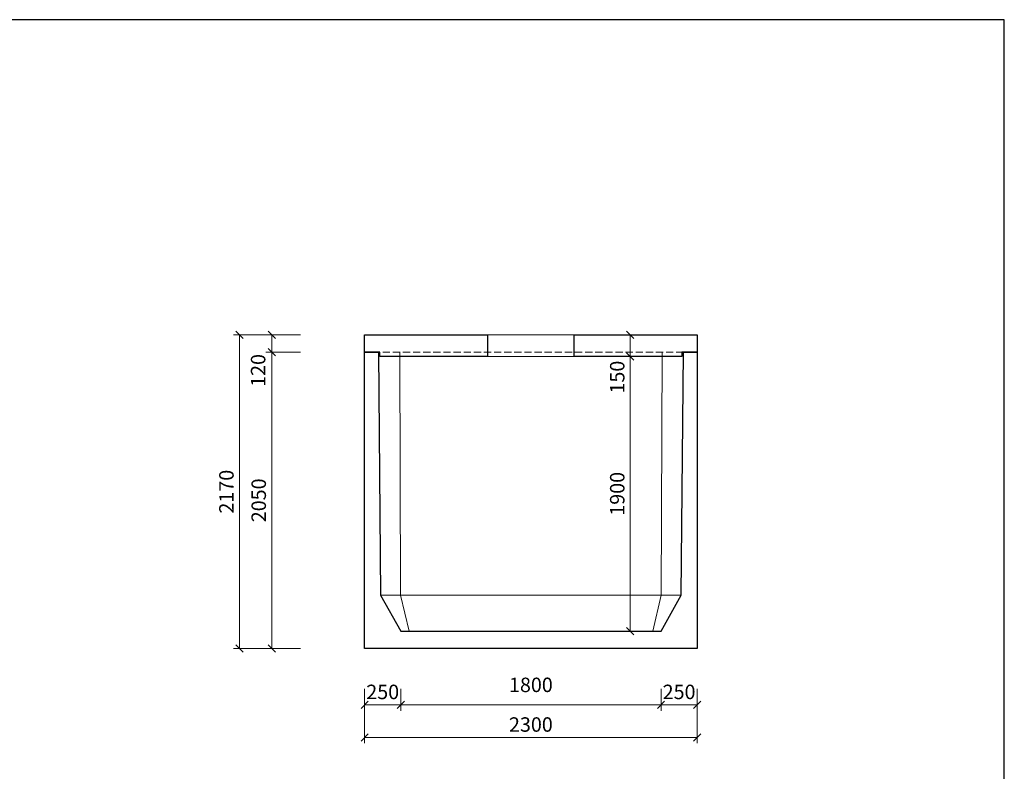
# Model space of a CAD drawing. Extents: x -56946 to 93098, y -223393 to -153480.
# Drawn here: x -34018 to -27208, y -174593 to -169395 of the extents above; entities that cross this region are included whole.
import ezdxf

# ---------------------------------------------------------------- set-up
doc = ezdxf.new("R2010")
doc.units = 0
doc.header["$LTSCALE"] = 20
doc.header["$PDMODE"] = 3
doc.linetypes.add('_carkovana kratka', pattern=[3.5, 2.5, -1])
for name, color, linetype, lineweight in [('_KOTA', 7, 'Continuous', 5), ('_TVAR', 3, 'Continuous', 13), ('vr5', 3, 'Continuous', 13), ('řez', 1, 'Continuous', 30)]:
    doc.layers.add(name, color=color, linetype=linetype, lineweight=lineweight)
doc.styles.add('ROMANS', font='_238.shx', dxfattribs={"width": 0.7})
doc.dimstyles.new('TECH-100', dxfattribs={"dimtxt": 100, "dimasz": 50, "dimexe": 40, "dimexo": 100, "dimgap": 40, "dimtad": 1, "dimdec": 0, "dimrnd": 5, "dimdsep": 46, "dimtxsty": 'ROMANS', "dimblk": 'OBLIQUE', "dimblk1": 'OBLIQUE', "dimblk2": 'WYMIAR', "dimcen": 10, "dimclrd": 256, "dimclre": 256, "dimclrt": 256, "dimazin": 0, "dimtfac": 1, "dimtix": 1, "dimtmove": 1, "dimatfit": 3, "dimldrblk": 'CLOSEDBLANK', "dimfxl": 0, "dimtolj": 1, "dimtzin": 0, "dimlwd": -1, "dimlwe": -1, "dimarcsym": 0})

# ---------------------------------------------------------------- blocks, each defined once
blk = doc.blocks.new('_Oblique')
at = {"color": 0, "linetype": 'ByBlock', "lineweight": -2}
blk.add_line((-0.5, -0.5), (0.5, 0.5), dxfattribs=at)
blk = doc.blocks.new('*D914')
at = {"layer": '_KOTA'}
for p, q in [((-31632, -174159.2), (-31632, -174399.2)), ((-29332, -174159.2), (-29332, -174399.2)), ((-31632, -174359.2), (-29332, -174359.2))]:
    blk.add_line(p, q, dxfattribs=at)
at = {"layer": 'DEFPOINTS', "color": 0}
for p in [(-31632, -173922.4), (-29332, -173922.4), (-29332, -174359.2)]:
    blk.add_point(p, dxfattribs=at)
at = {"layer": '_KOTA', "xscale": 50, "yscale": 50, "zscale": 50, "rotation": 180}
blk.add_blockref('_Oblique', (-31632, -174359.2), dxfattribs=at)
at = {"layer": '_KOTA', "xscale": 50, "yscale": 50, "zscale": 50}
blk.add_blockref('_Oblique', (-29332, -174359.2), dxfattribs=at)
at = {"layer": '_KOTA', "insert": (-30482, -174269.2), "char_height": 100, "attachment_point": 5, "style": 'ROMANS'}
blk.add_mtext('\\A1;2300', dxfattribs=at)
blk = doc.blocks.new('_ClosedBlank')
at = {"color": 0, "linetype": 'ByBlock', "lineweight": -2}
for p, q in [((-1, 0.17), (0, 0)), ((-1, 0.17), (-1, -0.17)), ((0, 0), (-1, -0.17))]:
    blk.add_line(p, q, dxfattribs=at)
blk = doc.blocks.new('WYMIAR')
at = {"color": 0, "linetype": 'ByBlock'}
for p, q in [((0, -5.625), (0, 5.625)), ((5.625, 0), (-5.625, 0))]:
    blk.add_line(p, q, dxfattribs=at)
at = {"color": 11, "linetype": 'ByBlock'}
blk.add_line((-4.5, -4.5), (4.5, 4.5), dxfattribs=at)
blk = doc.blocks.new('*D915')
at = {"layer": '_KOTA'}
for p, q in [((-32074.6, -171693.9), (-32314.6, -171693.9)), ((-32274.6, -173743.9), (-32274.6, -171693.9)), ((-32074.6, -173743.9), (-32314.6, -173743.9))]:
    blk.add_line(p, q, dxfattribs=at)
at = {"layer": 'DEFPOINTS', "color": 0}
for p in [(-32274.6, -171693.9), (-31812.7, -171693.9), (-31812.7, -173743.9)]:
    blk.add_point(p, dxfattribs=at)
at = {"layer": '_KOTA', "xscale": 50, "yscale": 50, "zscale": 50}
for p, rotation in [((-32274.6, -171693.9), 90), ((-32274.6, -173743.9), 270)]:
    blk.add_blockref('_Oblique', p, dxfattribs=dict(at, rotation=rotation))
at = {"layer": '_KOTA', "insert": (-32364.6, -172718.9), "char_height": 100, "attachment_point": 5, "rotation": 90, "style": 'ROMANS'}
blk.add_mtext('\\A1;2050', dxfattribs=at)
blk = doc.blocks.new('*D916')
at = {"layer": '_KOTA'}
for p, q in [((-31382, -174022.4), (-31382, -174173.6)), ((-29582, -174022.4), (-29582, -174173.6)), ((-31382, -174133.6), (-29582, -174133.6))]:
    blk.add_line(p, q, dxfattribs=at)
at = {"layer": 'DEFPOINTS', "color": 0}
for p in [(-31382, -173922.4), (-29582, -173922.4), (-29582, -174133.6)]:
    blk.add_point(p, dxfattribs=at)
at = {"layer": '_KOTA', "xscale": 50, "yscale": 50, "zscale": 50, "rotation": 180}
blk.add_blockref('_Oblique', (-31382, -174133.6), dxfattribs=at)
at = {"layer": '_KOTA', "xscale": 50, "yscale": 50, "zscale": 50}
blk.add_blockref('_Oblique', (-29582, -174133.6), dxfattribs=at)
at = {"layer": '_KOTA', "insert": (-30482, -173994.9), "char_height": 100, "attachment_point": 5, "style": 'ROMANS'}
blk.add_mtext('\\A1;1800', dxfattribs=at)
blk = doc.blocks.new('*D917')
at = {"layer": '_KOTA'}
for p, q in [((-31632, -174022.4), (-31632, -174173.6)), ((-31382, -174022.4), (-31382, -174173.6)), ((-31632, -174133.6), (-31382, -174133.6))]:
    blk.add_line(p, q, dxfattribs=at)
at = {"layer": 'DEFPOINTS', "color": 0}
for p in [(-31632, -173922.4), (-31382, -173922.4), (-31382, -174133.6)]:
    blk.add_point(p, dxfattribs=at)
at = {"layer": '_KOTA', "xscale": 50, "yscale": 50, "zscale": 50}
blk.add_blockref('_Oblique', (-31632, -174133.6), dxfattribs=at)
at = {"layer": '_KOTA', "xscale": 50, "yscale": 50, "zscale": 50, "rotation": 180}
blk.add_blockref('_Oblique', (-31382, -174133.6), dxfattribs=at)
at = {"layer": '_KOTA', "insert": (-31507, -174043.6), "char_height": 100, "attachment_point": 5, "style": 'ROMANS'}
blk.add_mtext('\\A1;250', dxfattribs=at)
blk = doc.blocks.new('*D918')
at = {"layer": '_KOTA'}
for p, q in [((-29582, -174022.4), (-29582, -174173.6)), ((-29332, -174022.4), (-29332, -174173.6)), ((-29582, -174133.6), (-29332, -174133.6))]:
    blk.add_line(p, q, dxfattribs=at)
at = {"layer": 'DEFPOINTS', "color": 0}
for p in [(-29582, -173922.4), (-29332, -173922.4), (-29332, -174133.6)]:
    blk.add_point(p, dxfattribs=at)
at = {"layer": '_KOTA', "xscale": 50, "yscale": 50, "zscale": 50}
blk.add_blockref('_Oblique', (-29582, -174133.6), dxfattribs=at)
at = {"layer": '_KOTA', "xscale": 50, "yscale": 50, "zscale": 50, "rotation": 180}
blk.add_blockref('_Oblique', (-29332, -174133.6), dxfattribs=at)
at = {"layer": '_KOTA', "insert": (-29457, -174043.6), "char_height": 100, "attachment_point": 5, "style": 'ROMANS'}
blk.add_mtext('\\A1;250', dxfattribs=at)
blk = doc.blocks.new('*D934')
at = {"layer": '_KOTA'}
for p, q in [((-29894.8, -171723.9), (-29834.8, -171723.9)), ((-29794.8, -173623.9), (-29794.8, -171723.9)), ((-29894.8, -173623.9), (-29834.8, -173623.9))]:
    blk.add_line(p, q, dxfattribs=at)
at = {"layer": 'DEFPOINTS', "color": 0}
for p in [(-29794.8, -171723.9), (-29794.8, -171723.9), (-29794.8, -173623.9)]:
    blk.add_point(p, dxfattribs=at)
at = {"layer": '_KOTA', "xscale": 50, "yscale": 50, "zscale": 50}
for p, rotation in [((-29794.8, -171723.9), 90), ((-29794.8, -173623.9), 270)]:
    blk.add_blockref('_Oblique', p, dxfattribs=dict(at, rotation=rotation))
at = {"layer": '_KOTA', "insert": (-29884.8, -172673.9), "char_height": 100, "attachment_point": 5, "rotation": 90, "style": 'ROMANS'}
blk.add_mtext('\\A1;1900', dxfattribs=at)
blk = doc.blocks.new('*D935')
at = {"layer": '_KOTA'}
for p, q in [((-29827, -171573.9), (-29834.8, -171573.9)), ((-29794.8, -171723.9), (-29794.8, -171573.9)), ((-29894.8, -171723.9), (-29834.8, -171723.9))]:
    blk.add_line(p, q, dxfattribs=at)
at = {"layer": 'DEFPOINTS', "color": 0}
for p in [(-29794.8, -171573.9), (-29727, -171573.9), (-29794.8, -171723.9)]:
    blk.add_point(p, dxfattribs=at)
at = {"layer": '_KOTA', "xscale": 50, "yscale": 50, "zscale": 50}
for p, rotation in [((-29794.8, -171573.9), 90), ((-29794.8, -171723.9), 270)]:
    blk.add_blockref('_Oblique', p, dxfattribs=dict(at, rotation=rotation))
at = {"layer": '_KOTA', "insert": (-29884.8, -171866.9), "char_height": 100, "attachment_point": 5, "rotation": 90, "style": 'ROMANS'}
blk.add_mtext('\\A1;150', dxfattribs=at)
blk = doc.blocks.new('*D936')
at = {"layer": '_KOTA'}
for p, q in [((-32074.6, -171573.9), (-32314.6, -171573.9)), ((-32274.6, -171693.9), (-32274.6, -171573.9)), ((-32074.6, -171693.9), (-32314.6, -171693.9))]:
    blk.add_line(p, q, dxfattribs=at)
at = {"layer": 'DEFPOINTS', "color": 0}
for p in [(-32274.6, -171573.9), (-31632, -171573.9), (-31812.7, -171693.9)]:
    blk.add_point(p, dxfattribs=at)
at = {"layer": '_KOTA', "xscale": 50, "yscale": 50, "zscale": 50}
for p, rotation in [((-32274.6, -171573.9), 90), ((-32274.6, -171693.9), 270)]:
    blk.add_blockref('_Oblique', p, dxfattribs=dict(at, rotation=rotation))
at = {"layer": '_KOTA', "insert": (-32368.8, -171820.7), "char_height": 100, "attachment_point": 5, "rotation": 90, "style": 'ROMANS'}
blk.add_mtext('\\A1;120', dxfattribs=at)
blk = doc.blocks.new('*D937')
at = {"layer": '_KOTA'}
for p, q in [((-32298, -171573.9), (-32538, -171573.9)), ((-32498, -171573.9), (-32498, -173743.9)), ((-32298, -173743.9), (-32538, -173743.9))]:
    blk.add_line(p, q, dxfattribs=at)
at = {"layer": 'DEFPOINTS', "color": 0}
for p in [(-31632, -171573.9), (-32498, -173743.9), (-31632, -173743.9)]:
    blk.add_point(p, dxfattribs=at)
at = {"layer": '_KOTA', "xscale": 50, "yscale": 50, "zscale": 50}
for p, rotation in [((-32498, -171573.9), 90), ((-32498, -173743.9), 270)]:
    blk.add_blockref('_Oblique', p, dxfattribs=dict(at, rotation=rotation))
at = {"layer": '_KOTA', "insert": (-32588, -172658.9), "char_height": 100, "attachment_point": 5, "rotation": 90, "style": 'ROMANS'}
blk.add_mtext('\\A1;2170', dxfattribs=at)

msp = doc.modelspace()

# ---------------------------------------------------------------- linework, layer by layer
msp.add_lwpolyline([(-41907.5, -179790.2), (-27207.5, -179790.2), (-27207.5, -169395.2), (-41907.5, -169395.2)], close=True)
at = {"layer": '_KOTA'}
for p, q in [((-30182, -171573.9), (-30782, -171573.9)), ((-30782, -171723.9), (-30182, -171723.9))]:
    msp.add_line(p, q, dxfattribs=at)
at = {"layer": '_KOTA', "flags": 128}
msp.add_lwpolyline([(-31389.3, -171693.9), (-31383, -173373.9), (-31325.1, -173623.9)], dxfattribs=at)
at = {"layer": '_TVAR', "color": 0, "linetype": '_carkovana kratka'}
msp.add_lwpolyline([(-29427, -171693.9), (-31537, -171693.9)], dxfattribs=at)
at = {"layer": 'vr5', "color": 0}
for points in [[(-29574.8, -171693.9), (-29581, -173373.9), (-29639, -173623.9)], [(-31522, -173373.9), (-29442, -173373.9)]]:
    msp.add_lwpolyline(points, dxfattribs=at)
at = {"layer": 'řez', "color": 0}
for p, q in [((-30782, -171573.9), (-30782, -171723.9)), ((-30182, -171723.9), (-30182, -171573.9))]:
    msp.add_line(p, q, dxfattribs=at)
for points in [[(-30782, -171723.9), (-31526.8, -171723.9), (-31527.2, -171693.9), (-31632, -171693.9), (-31632, -171573.9), (-30782, -171573.9)], [(-30182, -171573.9), (-29332, -171573.9), (-29332, -171693.9), (-29436.9, -171693.9), (-29437.4, -171723.9), (-30182, -171723.9)]]:
    msp.add_lwpolyline(points, dxfattribs=at)
msp.add_lwpolyline([(-29427, -171693.9), (-29332, -171693.9), (-29332, -173743.9), (-31632, -173743.9), (-31632, -171693.9), (-31537, -171693.9), (-31522, -173373.9), (-31382, -173623.9), (-30482, -173623.9), (-29582, -173623.9), (-29442, -173373.9)], close=True, dxfattribs=at)

# ---------------------------------------------------------------- dimensions: what is measured, and where the dimension line sits
at = {"layer": '_KOTA'}
for base, p1, p2, picture, middle in [((-32498, -173743.9), (-31632, -171573.9), (-31632, -173743.9), '*D937', (-32588, -172658.9)), ((-32274.6, -171693.9), (-31812.7, -173743.9), (-31812.7, -171693.9), '*D915', (-32364.6, -172718.9)), ((-29794.8, -171723.9), (-29794.8, -173623.9), (-29794.8, -171723.9), '*D934', (-29884.8, -172673.9))]:
    dim = msp.add_linear_dim(base=base, p1=p1, p2=p2, angle=90, dimstyle='TECH-100', dxfattribs=at)
    dim.commit()
    dim.dimension.update_dxf_attribs({"geometry": picture, "text_midpoint": middle})
for base, p1, p2, picture, middle in [((-32274.6, -171573.9), (-31812.7, -171693.9), (-31632, -171573.9), '*D936', (-32278.8, -171820.7)), ((-29794.8, -171573.9), (-29794.8, -171723.9), (-29727, -171573.9), '*D935', (-29794.8, -171866.9))]:
    dim = msp.add_linear_dim(base=base, p1=p1, p2=p2, angle=90, dimstyle='TECH-100', dxfattribs=at)
    dim.commit()
    dim.dimension.update_dxf_attribs({"geometry": picture, "text_midpoint": middle, "dimtype": 160})
for base, p1, p2, picture, middle in [((-29332, -174359.2), (-31632, -173922.4), (-29332, -173922.4), '*D914', (-30482, -174269.2)), ((-31382, -174133.6), (-31632, -173922.4), (-31382, -173922.4), '*D917', (-31507, -174043.6)), ((-29332, -174133.6), (-29582, -173922.4), (-29332, -173922.4), '*D918', (-29457, -174043.6))]:
    dim = msp.add_linear_dim(base=base, p1=p1, p2=p2, dimstyle='TECH-100', dxfattribs=at)
    dim.commit()
    dim.dimension.update_dxf_attribs({"geometry": picture, "text_midpoint": middle})
dim = msp.add_linear_dim(base=(-29582, -174133.6), p1=(-31382, -173922.4), p2=(-29582, -173922.4), dimstyle='TECH-100', dxfattribs=at)
dim.commit()
dim.dimension.update_dxf_attribs({"geometry": '*D916', "text_midpoint": (-30482, -174084.9), "dimtype": 160})

doc.saveas('drawing.dxf')
